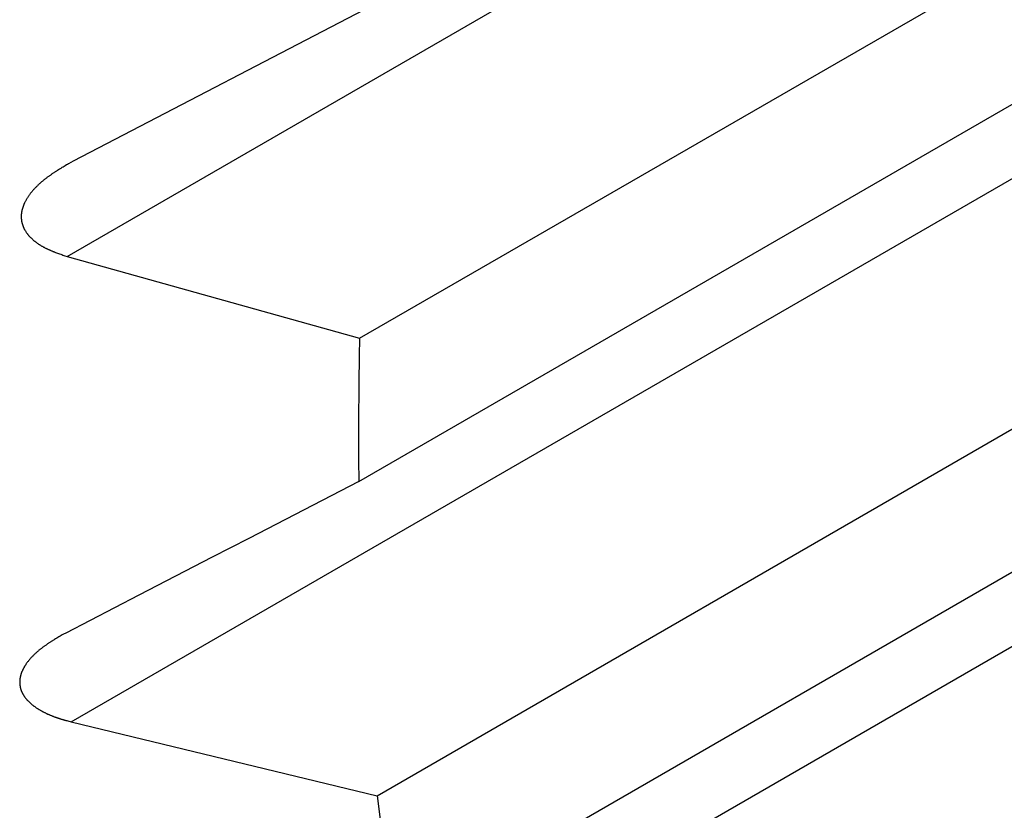
# Model space of a CAD drawing. Units: millimetres. Extents: x 0 to 841, y 0 to 594.
# Drawn here: x 144 to 145, y 87 to 88 of the extents above; entities that cross this region are included whole.
import ezdxf

# ---------------------------------------------------------------- set-up
doc = ezdxf.new("R2010")
doc.units = ezdxf.units.MM
doc.layers.add('SLD-0', color=179, linetype='Continuous')

msp = doc.modelspace()

# ---------------------------------------------------------------- linework, layer by layer
at = {"layer": 'SLD-0'}
for p, q in [((144.297, 87.898), (151.8707, 92.2702)), ((144.6378, 87.8027), (151.9882, 92.046)), ((144.637, 87.6357), (151.9772, 91.8731)), ((144.3017, 87.3557), (151.8348, 91.7045)), ((144.6583, 87.2696), (151.9523, 91.4803)), ((144.6778, 87.1143), (151.9413, 91.3074)), ((144.3738, 86.8524), (151.7988, 91.1388)), ((144.6627, 88.1955), (144.3041, 88.0091)), ((144.2949, 88.0037), (144.2936, 88.0029)), ((144.2962, 88.0045), (144.2949, 88.0037)), ((144.2975, 88.0052), (144.2962, 88.0045)), ((144.2988, 88.006), (144.2975, 88.0052)), ((144.3014, 88.0075), (144.2988, 88.006)), ((144.3041, 88.0091), (144.3014, 88.0075)), ((144.2766, 87.992), (144.276, 87.9915)), ((144.2772, 87.9924), (144.2766, 87.992)), ((144.2778, 87.9928), (144.2772, 87.9924)), ((144.2784, 87.9932), (144.2778, 87.9928)), ((144.279, 87.9937), (144.2784, 87.9932)), ((144.2796, 87.9941), (144.279, 87.9937)), ((144.2802, 87.9945), (144.2796, 87.9941)), ((144.2809, 87.9949), (144.2802, 87.9945)), ((144.2815, 87.9953), (144.2809, 87.9949)), ((144.2821, 87.9957), (144.2815, 87.9953)), ((144.2827, 87.9961), (144.2821, 87.9957)), ((144.2833, 87.9966), (144.2827, 87.9961)), ((144.284, 87.997), (144.2833, 87.9966)), ((144.2846, 87.9974), (144.284, 87.997)), ((144.2852, 87.9978), (144.2846, 87.9974)), ((144.2859, 87.9982), (144.2852, 87.9978)), ((144.2871, 87.999), (144.2859, 87.9982)), ((144.2884, 87.9998), (144.2871, 87.999)), ((144.2897, 88.0006), (144.2884, 87.9998)), ((144.291, 88.0014), (144.2897, 88.0006)), ((144.2923, 88.0021), (144.291, 88.0014)), ((144.2936, 88.0029), (144.2923, 88.0021)), ((144.2625, 87.9804), (144.262, 87.9799)), ((144.2631, 87.9809), (144.2625, 87.9804)), ((144.2636, 87.9814), (144.2631, 87.9809)), ((144.2641, 87.9819), (144.2636, 87.9814)), ((144.2646, 87.9824), (144.2641, 87.9819)), ((144.2652, 87.9829), (144.2646, 87.9824)), ((144.2657, 87.9833), (144.2652, 87.9829)), ((144.2662, 87.9838), (144.2657, 87.9833)), ((144.2668, 87.9843), (144.2662, 87.9838)), ((144.2673, 87.9848), (144.2668, 87.9843)), ((144.2679, 87.9852), (144.2673, 87.9848)), ((144.2685, 87.9857), (144.2679, 87.9852)), ((144.269, 87.9862), (144.2685, 87.9857)), ((144.2696, 87.9866), (144.269, 87.9862)), ((144.2701, 87.9871), (144.2696, 87.9866)), ((144.2707, 87.9875), (144.2701, 87.9871)), ((144.2713, 87.988), (144.2707, 87.9875)), ((144.2719, 87.9884), (144.2713, 87.988)), ((144.2724, 87.9889), (144.2719, 87.9884)), ((144.273, 87.9893), (144.2724, 87.9889)), ((144.2736, 87.9898), (144.273, 87.9893)), ((144.2742, 87.9902), (144.2736, 87.9898)), ((144.2748, 87.9907), (144.2742, 87.9902)), ((144.2754, 87.9911), (144.2748, 87.9907)), ((144.276, 87.9915), (144.2754, 87.9911)), ((144.2528, 87.9692), (144.2524, 87.9687)), ((144.2532, 87.9698), (144.2528, 87.9692)), ((144.2536, 87.9704), (144.2532, 87.9698)), ((144.2541, 87.9709), (144.2536, 87.9704)), ((144.2545, 87.9715), (144.2541, 87.9709)), ((144.2549, 87.972), (144.2545, 87.9715)), ((144.2553, 87.9726), (144.2549, 87.972)), ((144.2558, 87.9731), (144.2553, 87.9726)), ((144.2562, 87.9736), (144.2558, 87.9731)), ((144.2567, 87.9742), (144.2562, 87.9736)), ((144.2571, 87.9747), (144.2567, 87.9742)), ((144.2576, 87.9752), (144.2571, 87.9747)), ((144.2581, 87.9758), (144.2576, 87.9752)), ((144.2586, 87.9763), (144.2581, 87.9758)), ((144.259, 87.9768), (144.2586, 87.9763)), ((144.2595, 87.9773), (144.259, 87.9768)), ((144.26, 87.9779), (144.2595, 87.9773)), ((144.2605, 87.9784), (144.26, 87.9779)), ((144.261, 87.9789), (144.2605, 87.9784)), ((144.2615, 87.9794), (144.261, 87.9789)), ((144.262, 87.9799), (144.2615, 87.9794)), ((144.2462, 87.9573), (144.2461, 87.957)), ((144.2463, 87.9576), (144.2462, 87.9573)), ((144.2465, 87.9579), (144.2463, 87.9576)), ((144.2466, 87.9582), (144.2465, 87.9579)), ((144.2467, 87.9585), (144.2466, 87.9582)), ((144.2468, 87.9588), (144.2467, 87.9585)), ((144.247, 87.9591), (144.2468, 87.9588)), ((144.2471, 87.9594), (144.247, 87.9591)), ((144.2472, 87.9597), (144.2471, 87.9594)), ((144.2474, 87.96), (144.2472, 87.9597)), ((144.2475, 87.9603), (144.2474, 87.96)), ((144.2476, 87.9606), (144.2475, 87.9603)), ((144.2479, 87.9611), (144.2476, 87.9606)), ((144.2482, 87.9617), (144.2479, 87.9611)), ((144.2485, 87.9623), (144.2482, 87.9617)), ((144.2489, 87.9629), (144.2485, 87.9623)), ((144.2492, 87.9635), (144.2489, 87.9629)), ((144.2495, 87.9641), (144.2492, 87.9635)), ((144.2498, 87.9647), (144.2495, 87.9641)), ((144.2502, 87.9652), (144.2498, 87.9647)), ((144.2505, 87.9658), (144.2502, 87.9652)), ((144.2509, 87.9664), (144.2505, 87.9658)), ((144.2513, 87.967), (144.2509, 87.9664)), ((144.2517, 87.9675), (144.2513, 87.967)), ((144.252, 87.9681), (144.2517, 87.9675)), ((144.2524, 87.9687), (144.252, 87.9681)), ((144.2437, 87.9459), (144.2436, 87.9456)), ((144.2438, 87.9474), (144.2437, 87.9471)), ((144.2437, 87.9471), (144.2437, 87.9468)), ((144.2437, 87.9468), (144.2437, 87.9465)), ((144.2437, 87.9465), (144.2437, 87.9462)), ((144.2437, 87.9462), (144.2437, 87.9459)), ((144.2439, 87.9483), (144.2438, 87.948)), ((144.2438, 87.948), (144.2438, 87.9477)), ((144.2438, 87.9477), (144.2438, 87.9474)), ((144.244, 87.9492), (144.2439, 87.9489)), ((144.2439, 87.9489), (144.2439, 87.9486)), ((144.2439, 87.9486), (144.2439, 87.9483)), ((144.2441, 87.9498), (144.244, 87.9495)), ((144.244, 87.9495), (144.244, 87.9492)), ((144.2442, 87.9504), (144.2441, 87.9501)), ((144.2441, 87.9501), (144.2441, 87.9498)), ((144.2443, 87.9507), (144.2442, 87.9504)), ((144.2444, 87.9513), (144.2443, 87.951)), ((144.2443, 87.951), (144.2443, 87.9507)), ((144.2445, 87.9519), (144.2444, 87.9516)), ((144.2444, 87.9516), (144.2444, 87.9513)), ((144.2446, 87.9522), (144.2445, 87.9519)), ((144.2447, 87.9525), (144.2446, 87.9522)), ((144.2448, 87.9531), (144.2447, 87.9528)), ((144.2447, 87.9528), (144.2447, 87.9525)), ((144.2449, 87.9534), (144.2448, 87.9531)), ((144.245, 87.9537), (144.2449, 87.9534)), ((144.2451, 87.954), (144.245, 87.9537)), ((144.2452, 87.9543), (144.2451, 87.954)), ((144.2453, 87.9546), (144.2452, 87.9543)), ((144.2454, 87.9549), (144.2453, 87.9546)), ((144.2455, 87.9552), (144.2454, 87.9549)), ((144.2456, 87.9555), (144.2455, 87.9552)), ((144.2457, 87.9558), (144.2456, 87.9555)), ((144.2458, 87.9561), (144.2457, 87.9558)), ((144.2459, 87.9564), (144.2458, 87.9561)), ((144.246, 87.9567), (144.2459, 87.9564)), ((144.2461, 87.957), (144.246, 87.9567)), ((144.2436, 87.9456), (144.2436, 87.9453)), ((144.2436, 87.9453), (144.2436, 87.945)), ((144.2436, 87.945), (144.2436, 87.9447)), ((144.2436, 87.9447), (144.2436, 87.9444)), ((144.2436, 87.9444), (144.2436, 87.9441)), ((144.2436, 87.9441), (144.2436, 87.9438)), ((144.2436, 87.9438), (144.2436, 87.9435)), ((144.2436, 87.9435), (144.2436, 87.9432)), ((144.2436, 87.9432), (144.2436, 87.9429)), ((144.2436, 87.9429), (144.2437, 87.9426)), ((144.2437, 87.9426), (144.2437, 87.9423)), ((144.2437, 87.9423), (144.2437, 87.9421)), ((144.2437, 87.9421), (144.2437, 87.9418)), ((144.2437, 87.9418), (144.2437, 87.9415)), ((144.2437, 87.9415), (144.2438, 87.9412)), ((144.2438, 87.9412), (144.2438, 87.9409)), ((144.2438, 87.9409), (144.2438, 87.9406)), ((144.2438, 87.9406), (144.2439, 87.9403)), ((144.2439, 87.9403), (144.2439, 87.94)), ((144.2439, 87.94), (144.2439, 87.9397)), ((144.2439, 87.9397), (144.244, 87.9395)), ((144.244, 87.9395), (144.244, 87.9392)), ((144.244, 87.9392), (144.2441, 87.9389)), ((144.2441, 87.9389), (144.2441, 87.9386)), ((144.2441, 87.9386), (144.2442, 87.9383)), ((144.2442, 87.9383), (144.2442, 87.938)), ((144.2442, 87.938), (144.2443, 87.9378)), ((144.2443, 87.9378), (144.2444, 87.9375)), ((144.2444, 87.9375), (144.2444, 87.9372)), ((144.2444, 87.9372), (144.2445, 87.9369)), ((144.2445, 87.9369), (144.2446, 87.9366)), ((144.2446, 87.9366), (144.2446, 87.9364)), ((144.2446, 87.9364), (144.2447, 87.9361)), ((144.2447, 87.9361), (144.2448, 87.9358)), ((144.2448, 87.9358), (144.2449, 87.9355)), ((144.2449, 87.9355), (144.2449, 87.9353)), ((144.2449, 87.9353), (144.245, 87.935)), ((144.245, 87.935), (144.2451, 87.9347)), ((144.2451, 87.9347), (144.2452, 87.9345)), ((144.2452, 87.9345), (144.2453, 87.9342)), ((144.2453, 87.9342), (144.2454, 87.9339)), ((144.2454, 87.9339), (144.2455, 87.9337)), ((144.2455, 87.9337), (144.2456, 87.9334)), ((144.2456, 87.9334), (144.2457, 87.9331)), ((144.2457, 87.9331), (144.2458, 87.9329)), ((144.2458, 87.9329), (144.2459, 87.9326)), ((144.2459, 87.9326), (144.246, 87.9323)), ((144.246, 87.9323), (144.2461, 87.9321)), ((144.2461, 87.9321), (144.2462, 87.9318)), ((144.2462, 87.9318), (144.2464, 87.9316)), ((144.2464, 87.9316), (144.2465, 87.9313)), ((144.2465, 87.9313), (144.2466, 87.931)), ((144.2466, 87.931), (144.2467, 87.9308)), ((144.2467, 87.9308), (144.2468, 87.9305)), ((144.2468, 87.9305), (144.247, 87.9303)), ((144.247, 87.9303), (144.2471, 87.93)), ((144.2471, 87.93), (144.2472, 87.9298)), ((144.2472, 87.9298), (144.2474, 87.9295)), ((144.2474, 87.9295), (144.2475, 87.9293)), ((144.2475, 87.9293), (144.2476, 87.929)), ((144.2476, 87.929), (144.2478, 87.9288)), ((144.2478, 87.9288), (144.2479, 87.9285)), ((144.2479, 87.9285), (144.2481, 87.9283)), ((144.2481, 87.9283), (144.2482, 87.928)), ((144.2482, 87.928), (144.2485, 87.9276)), ((144.2485, 87.9276), (144.2488, 87.9271)), ((144.2488, 87.9271), (144.2491, 87.9266)), ((144.2491, 87.9266), (144.2494, 87.9261)), ((144.2494, 87.9261), (144.2498, 87.9256)), ((144.2498, 87.9256), (144.2501, 87.9252)), ((144.2501, 87.9252), (144.2504, 87.9247)), ((144.2504, 87.9247), (144.2508, 87.9243)), ((144.2508, 87.9243), (144.2511, 87.9238)), ((144.2511, 87.9238), (144.2515, 87.9233)), ((144.2515, 87.9233), (144.2519, 87.9229)), ((144.2519, 87.9229), (144.2522, 87.9225)), ((144.2522, 87.9225), (144.2526, 87.922)), ((144.2526, 87.922), (144.253, 87.9216)), ((144.253, 87.9216), (144.2534, 87.9212)), ((144.2534, 87.9212), (144.2538, 87.9207)), ((144.2538, 87.9207), (144.2542, 87.9203)), ((144.2542, 87.9203), (144.2546, 87.9199)), ((144.2546, 87.9199), (144.255, 87.9195)), ((144.255, 87.9195), (144.2554, 87.9191)), ((144.2554, 87.9191), (144.2559, 87.9187)), ((144.2559, 87.9187), (144.2563, 87.9183)), ((144.2563, 87.9183), (144.2567, 87.9179)), ((144.2567, 87.9179), (144.2572, 87.9175)), ((144.2572, 87.9175), (144.2576, 87.9171)), ((144.2576, 87.9171), (144.2581, 87.9167)), ((144.2581, 87.9167), (144.2585, 87.9163)), ((144.2585, 87.9163), (144.259, 87.9159)), ((144.259, 87.9159), (144.2594, 87.9156)), ((144.2594, 87.9156), (144.2599, 87.9152)), ((144.2599, 87.9152), (144.2604, 87.9148)), ((144.2604, 87.9148), (144.2609, 87.9145)), ((144.2609, 87.9145), (144.2614, 87.9141)), ((144.2614, 87.9141), (144.2619, 87.9137)), ((144.2619, 87.9137), (144.2623, 87.9134)), ((144.2623, 87.9134), (144.2628, 87.913)), ((144.2628, 87.913), (144.2633, 87.9127)), ((144.2633, 87.9127), (144.2639, 87.9124)), ((144.2639, 87.9124), (144.2644, 87.912)), ((144.2644, 87.912), (144.2649, 87.9117)), ((144.2649, 87.9117), (144.2654, 87.9114)), ((144.2654, 87.9114), (144.2659, 87.911)), ((144.2659, 87.911), (144.2664, 87.9107)), ((144.2664, 87.9107), (144.267, 87.9104)), ((144.267, 87.9104), (144.2675, 87.9101)), ((144.2675, 87.9101), (144.268, 87.9098)), ((144.268, 87.9098), (144.2686, 87.9095)), ((144.2686, 87.9095), (144.2691, 87.9092)), ((144.2691, 87.9092), (144.2697, 87.9089)), ((144.2697, 87.9089), (144.2702, 87.9086)), ((144.2702, 87.9086), (144.2708, 87.9083)), ((144.2708, 87.9083), (144.2713, 87.908)), ((144.2713, 87.908), (144.2719, 87.9077)), ((144.2719, 87.9077), (144.2724, 87.9075)), ((144.2724, 87.9075), (144.273, 87.9072)), ((144.273, 87.9072), (144.2736, 87.9069)), ((144.2736, 87.9069), (144.2741, 87.9067)), ((144.2741, 87.9067), (144.2747, 87.9064)), ((144.2747, 87.9064), (144.2753, 87.9061)), ((144.2753, 87.9061), (144.2759, 87.9059)), ((144.2759, 87.9059), (144.2764, 87.9056)), ((144.2764, 87.9056), (144.277, 87.9054)), ((144.277, 87.9054), (144.2776, 87.9051)), ((144.2776, 87.9051), (144.2782, 87.9049)), ((144.2782, 87.9049), (144.2788, 87.9046)), ((144.2788, 87.9046), (144.2794, 87.9044)), ((144.2794, 87.9044), (144.2799, 87.9041)), ((144.2799, 87.9041), (144.2805, 87.9039)), ((144.2805, 87.9039), (144.2811, 87.9036)), ((144.2811, 87.9036), (144.2817, 87.9034)), ((144.2817, 87.9034), (144.2823, 87.9032)), ((144.2823, 87.9032), (144.2829, 87.9029)), ((144.2829, 87.9029), (144.2835, 87.9027)), ((144.2835, 87.9027), (144.2847, 87.9023)), ((144.2847, 87.9023), (144.2859, 87.9018)), ((144.2859, 87.9018), (144.2872, 87.9014)), ((144.2872, 87.9014), (144.2884, 87.9009)), ((144.2884, 87.9009), (144.2896, 87.9005)), ((144.2896, 87.9005), (144.2908, 87.9001)), ((144.2908, 87.9001), (144.2921, 87.8996)), ((144.2921, 87.8996), (144.2933, 87.8992)), ((144.2933, 87.8992), (144.2945, 87.8988)), ((144.2945, 87.8988), (144.297, 87.898)), ((144.297, 87.898), (144.6378, 87.8027)), ((144.6378, 87.8027), (144.6375, 87.7817)), ((144.6375, 87.7817), (144.6373, 87.7712)), ((144.6373, 87.7712), (144.6372, 87.7607)), ((144.6372, 87.7607), (144.6371, 87.7554)), ((144.6371, 87.7554), (144.6371, 87.7502)), ((144.637, 87.7397), (144.6369, 87.7345)), ((144.6371, 87.7502), (144.637, 87.7449)), ((144.637, 87.7449), (144.637, 87.7397)), ((144.6369, 87.7292), (144.6368, 87.724)), ((144.6369, 87.7345), (144.6369, 87.7292)), ((144.6368, 87.7188), (144.6367, 87.7135)), ((144.6368, 87.724), (144.6368, 87.7188)), ((144.6367, 87.7135), (144.6367, 87.7083)), ((144.6367, 87.7083), (144.6367, 87.7031)), ((144.6367, 87.7031), (144.6367, 87.6979)), ((144.6367, 87.6979), (144.6367, 87.6927)), ((144.6367, 87.6927), (144.6367, 87.6875)), ((144.6367, 87.6875), (144.6367, 87.6823)), ((144.6367, 87.6823), (144.6367, 87.6771)), ((144.6367, 87.6771), (144.6367, 87.6719)), ((144.6367, 87.6719), (144.6367, 87.6667)), ((144.6367, 87.6667), (144.6367, 87.6615)), ((144.6367, 87.6615), (144.6368, 87.6563)), ((144.6368, 87.6563), (144.6368, 87.6512)), ((144.6368, 87.6512), (144.6369, 87.646)), ((144.6369, 87.646), (144.637, 87.6409)), ((144.637, 87.6409), (144.637, 87.6357)), ((144.637, 87.6357), (144.5943, 87.6136)), ((144.5943, 87.6136), (144.5516, 87.5915)), ((144.5516, 87.5915), (144.5089, 87.5695)), ((144.5089, 87.5695), (144.4662, 87.5474)), ((144.4662, 87.5474), (144.3808, 87.5033)), ((144.3808, 87.5033), (144.2955, 87.4592)), ((144.2837, 87.4524), (144.2825, 87.4516)), ((144.285, 87.4531), (144.2837, 87.4524)), ((144.2863, 87.4539), (144.285, 87.4531)), ((144.2876, 87.4547), (144.2863, 87.4539)), ((144.2889, 87.4554), (144.2876, 87.4547)), ((144.2902, 87.4562), (144.2889, 87.4554)), ((144.2915, 87.4569), (144.2902, 87.4562)), ((144.2928, 87.4577), (144.2915, 87.4569)), ((144.2955, 87.4592), (144.2928, 87.4577)), ((144.2672, 87.4413), (144.2666, 87.4409)), ((144.2677, 87.4417), (144.2672, 87.4413)), ((144.2683, 87.4422), (144.2677, 87.4417)), ((144.2689, 87.4426), (144.2683, 87.4422)), ((144.2695, 87.443), (144.2689, 87.4426)), ((144.2701, 87.4435), (144.2695, 87.443)), ((144.2707, 87.4439), (144.2701, 87.4435)), ((144.2713, 87.4443), (144.2707, 87.4439)), ((144.2719, 87.4448), (144.2713, 87.4443)), ((144.2725, 87.4452), (144.2719, 87.4448)), ((144.2731, 87.4456), (144.2725, 87.4452)), ((144.2737, 87.446), (144.2731, 87.4456)), ((144.2743, 87.4464), (144.2737, 87.446)), ((144.2749, 87.4468), (144.2743, 87.4464)), ((144.2755, 87.4472), (144.2749, 87.4468)), ((144.2762, 87.4476), (144.2755, 87.4472)), ((144.2768, 87.448), (144.2762, 87.4476)), ((144.2774, 87.4484), (144.2768, 87.448)), ((144.278, 87.4488), (144.2774, 87.4484)), ((144.2786, 87.4492), (144.278, 87.4488)), ((144.2793, 87.4496), (144.2786, 87.4492)), ((144.2799, 87.45), (144.2793, 87.4496)), ((144.2805, 87.4504), (144.2799, 87.45)), ((144.2812, 87.4508), (144.2805, 87.4504)), ((144.2818, 87.4512), (144.2812, 87.4508)), ((144.2825, 87.4516), (144.2818, 87.4512)), ((144.2546, 87.4298), (144.2541, 87.4292)), ((144.255, 87.4303), (144.2546, 87.4298)), ((144.2555, 87.4308), (144.255, 87.4303)), ((144.256, 87.4313), (144.2555, 87.4308)), ((144.2565, 87.4318), (144.256, 87.4313)), ((144.257, 87.4323), (144.2565, 87.4318)), ((144.2575, 87.4328), (144.257, 87.4323)), ((144.258, 87.4333), (144.2575, 87.4328)), ((144.2585, 87.4338), (144.258, 87.4333)), ((144.259, 87.4343), (144.2585, 87.4338)), ((144.2595, 87.4348), (144.259, 87.4343)), ((144.26, 87.4353), (144.2595, 87.4348)), ((144.2605, 87.4358), (144.26, 87.4353)), ((144.2611, 87.4362), (144.2605, 87.4358)), ((144.2616, 87.4367), (144.2611, 87.4362)), ((144.2621, 87.4372), (144.2616, 87.4367)), ((144.2627, 87.4377), (144.2621, 87.4372)), ((144.2632, 87.4381), (144.2627, 87.4377)), ((144.2638, 87.4386), (144.2632, 87.4381)), ((144.2643, 87.4391), (144.2638, 87.4386)), ((144.2649, 87.4395), (144.2643, 87.4391)), ((144.2654, 87.44), (144.2649, 87.4395)), ((144.266, 87.4404), (144.2654, 87.44)), ((144.2666, 87.4409), (144.266, 87.4404)), ((144.2463, 87.4181), (144.2461, 87.4178)), ((144.2464, 87.4184), (144.2463, 87.4181)), ((144.2466, 87.4187), (144.2464, 87.4184)), ((144.2467, 87.419), (144.2466, 87.4187)), ((144.2469, 87.4192), (144.2467, 87.419)), ((144.247, 87.4195), (144.2469, 87.4192)), ((144.2472, 87.4198), (144.247, 87.4195)), ((144.2474, 87.4201), (144.2472, 87.4198)), ((144.2475, 87.4204), (144.2474, 87.4201)), ((144.2477, 87.4206), (144.2475, 87.4204)), ((144.2479, 87.4209), (144.2477, 87.4206)), ((144.248, 87.4212), (144.2479, 87.4209)), ((144.2484, 87.4217), (144.248, 87.4212)), ((144.2488, 87.4223), (144.2484, 87.4217)), ((144.2491, 87.4228), (144.2488, 87.4223)), ((144.2495, 87.4234), (144.2491, 87.4228)), ((144.2499, 87.4239), (144.2495, 87.4234)), ((144.2503, 87.4245), (144.2499, 87.4239)), ((144.2507, 87.425), (144.2503, 87.4245)), ((144.2511, 87.4256), (144.2507, 87.425)), ((144.2515, 87.4261), (144.2511, 87.4256)), ((144.2519, 87.4266), (144.2515, 87.4261)), ((144.2524, 87.4272), (144.2519, 87.4266)), ((144.2528, 87.4277), (144.2524, 87.4272)), ((144.2532, 87.4282), (144.2528, 87.4277)), ((144.2537, 87.4287), (144.2532, 87.4282)), ((144.2541, 87.4292), (144.2537, 87.4287)), ((144.2422, 87.4065), (144.2421, 87.4062)), ((144.2423, 87.407), (144.2422, 87.4067)), ((144.2422, 87.4067), (144.2422, 87.4065)), ((144.2424, 87.4076), (144.2423, 87.4073)), ((144.2423, 87.4073), (144.2423, 87.407)), ((144.2425, 87.4082), (144.2424, 87.4079)), ((144.2424, 87.4079), (144.2424, 87.4076)), ((144.2426, 87.4087), (144.2425, 87.4084)), ((144.2425, 87.4084), (144.2425, 87.4082)), ((144.2427, 87.409), (144.2426, 87.4087)), ((144.2428, 87.4093), (144.2427, 87.409)), ((144.2429, 87.4099), (144.2428, 87.4096)), ((144.2428, 87.4096), (144.2428, 87.4093)), ((144.243, 87.4102), (144.2429, 87.4099)), ((144.2431, 87.4104), (144.243, 87.4102)), ((144.2432, 87.411), (144.2431, 87.4107)), ((144.2431, 87.4107), (144.2431, 87.4104)), ((144.2433, 87.4113), (144.2432, 87.411)), ((144.2434, 87.4116), (144.2433, 87.4113)), ((144.2435, 87.4119), (144.2434, 87.4116)), ((144.2436, 87.4122), (144.2435, 87.4119)), ((144.2437, 87.4124), (144.2436, 87.4122)), ((144.2438, 87.4127), (144.2437, 87.4124)), ((144.2439, 87.413), (144.2438, 87.4127)), ((144.244, 87.4133), (144.2439, 87.413)), ((144.2441, 87.4136), (144.244, 87.4133)), ((144.2443, 87.4139), (144.2441, 87.4136)), ((144.2444, 87.4142), (144.2443, 87.4139)), ((144.2445, 87.4144), (144.2444, 87.4142)), ((144.2446, 87.4147), (144.2445, 87.4144)), ((144.2447, 87.415), (144.2446, 87.4147)), ((144.2449, 87.4153), (144.2447, 87.415)), ((144.245, 87.4156), (144.2449, 87.4153)), ((144.2451, 87.4159), (144.245, 87.4156)), ((144.2453, 87.4161), (144.2451, 87.4159)), ((144.2454, 87.4164), (144.2453, 87.4161)), ((144.2455, 87.4167), (144.2454, 87.4164)), ((144.2457, 87.417), (144.2455, 87.4167)), ((144.2458, 87.4173), (144.2457, 87.417)), ((144.246, 87.4176), (144.2458, 87.4173)), ((144.2461, 87.4178), (144.246, 87.4176)), ((144.2419, 87.4033), (144.2418, 87.4031)), ((144.2418, 87.4031), (144.2418, 87.4028)), ((144.2418, 87.4028), (144.2418, 87.4025)), ((144.2418, 87.4025), (144.2418, 87.4022)), ((144.2418, 87.4022), (144.2418, 87.4019)), ((144.2418, 87.4019), (144.2418, 87.4017)), ((144.2418, 87.4017), (144.2418, 87.4014)), ((144.2418, 87.4014), (144.2418, 87.4011)), ((144.2418, 87.4011), (144.2418, 87.4008)), ((144.2418, 87.4008), (144.2418, 87.4005)), ((144.2418, 87.4005), (144.2419, 87.4003)), ((144.242, 87.4047), (144.2419, 87.4045)), ((144.2419, 87.4045), (144.2419, 87.4042)), ((144.2419, 87.4042), (144.2419, 87.4039)), ((144.2419, 87.4039), (144.2419, 87.4036)), ((144.2419, 87.4036), (144.2419, 87.4033)), ((144.2419, 87.4003), (144.2419, 87.4)), ((144.2419, 87.4), (144.2419, 87.3997)), ((144.2419, 87.3997), (144.2419, 87.3994)), ((144.2419, 87.3994), (144.2419, 87.3992)), ((144.2419, 87.3992), (144.242, 87.3989)), ((144.2421, 87.4056), (144.242, 87.4053)), ((144.242, 87.4053), (144.242, 87.405)), ((144.242, 87.405), (144.242, 87.4047)), ((144.242, 87.3989), (144.242, 87.3986)), ((144.242, 87.3986), (144.242, 87.3984)), ((144.242, 87.3984), (144.2421, 87.3981)), ((144.2421, 87.4062), (144.2421, 87.4059)), ((144.2421, 87.4059), (144.2421, 87.4056)), ((144.2421, 87.3981), (144.2421, 87.3978)), ((144.2421, 87.3978), (144.2422, 87.3975)), ((144.2422, 87.3975), (144.2422, 87.3973)), ((144.2422, 87.3973), (144.2422, 87.397)), ((144.2422, 87.397), (144.2423, 87.3967)), ((144.2423, 87.3967), (144.2423, 87.3965)), ((144.2423, 87.3965), (144.2424, 87.3962)), ((144.2424, 87.3962), (144.2425, 87.3959)), ((144.2425, 87.3959), (144.2425, 87.3957)), ((144.2425, 87.3957), (144.2426, 87.3954)), ((144.2426, 87.3954), (144.2426, 87.3952)), ((144.2426, 87.3952), (144.2427, 87.3949)), ((144.2427, 87.3949), (144.2428, 87.3946)), ((144.2428, 87.3946), (144.2429, 87.3944)), ((144.2429, 87.3944), (144.2429, 87.3941)), ((144.2429, 87.3941), (144.243, 87.3939)), ((144.243, 87.3939), (144.2431, 87.3936)), ((144.2431, 87.3936), (144.2432, 87.3933)), ((144.2432, 87.3933), (144.2433, 87.3931)), ((144.2433, 87.3931), (144.2433, 87.3928)), ((144.2433, 87.3928), (144.2434, 87.3926)), ((144.2434, 87.3926), (144.2435, 87.3923)), ((144.2435, 87.3923), (144.2436, 87.3921)), ((144.2436, 87.3921), (144.2437, 87.3918)), ((144.2437, 87.3918), (144.2438, 87.3916)), ((144.2438, 87.3916), (144.2439, 87.3913)), ((144.2439, 87.3913), (144.244, 87.3911)), ((144.244, 87.3911), (144.2441, 87.3908)), ((144.2441, 87.3908), (144.2442, 87.3906)), ((144.2442, 87.3906), (144.2443, 87.3903)), ((144.2443, 87.3903), (144.2445, 87.3901)), ((144.2445, 87.3901), (144.2446, 87.3899)), ((144.2446, 87.3899), (144.2447, 87.3896)), ((144.2447, 87.3896), (144.2448, 87.3894)), ((144.2448, 87.3894), (144.2449, 87.3891)), ((144.2449, 87.3891), (144.245, 87.3889)), ((144.245, 87.3889), (144.2452, 87.3887)), ((144.2452, 87.3887), (144.2453, 87.3884)), ((144.2453, 87.3884), (144.2454, 87.3882)), ((144.2454, 87.3882), (144.2456, 87.3879)), ((144.2456, 87.3879), (144.2457, 87.3877)), ((144.2457, 87.3877), (144.2458, 87.3875)), ((144.2458, 87.3875), (144.246, 87.3872)), ((144.246, 87.3872), (144.2461, 87.387)), ((144.2461, 87.387), (144.2462, 87.3868)), ((144.2462, 87.3868), (144.2464, 87.3865)), ((144.2464, 87.3865), (144.2465, 87.3863)), ((144.2465, 87.3863), (144.2467, 87.3861)), ((144.2467, 87.3861), (144.2468, 87.3859)), ((144.2468, 87.3859), (144.247, 87.3856)), ((144.247, 87.3856), (144.2473, 87.3852)), ((144.2473, 87.3852), (144.2476, 87.3847)), ((144.2476, 87.3847), (144.2479, 87.3843)), ((144.2479, 87.3843), (144.2482, 87.3839)), ((144.2482, 87.3839), (144.2486, 87.3834)), ((144.2486, 87.3834), (144.2489, 87.383)), ((144.2489, 87.383), (144.2493, 87.3826)), ((144.2493, 87.3826), (144.2496, 87.3821)), ((144.2496, 87.3821), (144.25, 87.3817)), ((144.25, 87.3817), (144.2503, 87.3813)), ((144.2503, 87.3813), (144.2507, 87.3809)), ((144.2507, 87.3809), (144.2511, 87.3805)), ((144.2511, 87.3805), (144.2515, 87.3801)), ((144.2515, 87.3801), (144.2519, 87.3797)), ((144.2519, 87.3797), (144.2523, 87.3793)), ((144.2523, 87.3793), (144.2527, 87.3789)), ((144.2527, 87.3789), (144.2531, 87.3785)), ((144.2531, 87.3785), (144.2535, 87.3781)), ((144.2535, 87.3781), (144.2539, 87.3777)), ((144.2539, 87.3777), (144.2543, 87.3774)), ((144.2543, 87.3774), (144.2548, 87.377)), ((144.2548, 87.377), (144.2552, 87.3766)), ((144.2552, 87.3766), (144.2556, 87.3762)), ((144.2556, 87.3762), (144.2561, 87.3759)), ((144.2561, 87.3759), (144.2565, 87.3755)), ((144.2565, 87.3755), (144.257, 87.3752)), ((144.257, 87.3752), (144.2574, 87.3748)), ((144.2574, 87.3748), (144.2579, 87.3745)), ((144.2579, 87.3745), (144.2584, 87.3741)), ((144.2584, 87.3741), (144.2588, 87.3738)), ((144.2588, 87.3738), (144.2593, 87.3734)), ((144.2593, 87.3734), (144.2598, 87.3731)), ((144.2598, 87.3731), (144.2603, 87.3727)), ((144.2603, 87.3727), (144.2607, 87.3724)), ((144.2607, 87.3724), (144.2612, 87.3721)), ((144.2612, 87.3721), (144.2617, 87.3718)), ((144.2617, 87.3718), (144.2622, 87.3714)), ((144.2622, 87.3714), (144.2627, 87.3711)), ((144.2627, 87.3711), (144.2632, 87.3708)), ((144.2632, 87.3708), (144.2637, 87.3705)), ((144.2637, 87.3705), (144.2642, 87.3702)), ((144.2642, 87.3702), (144.2647, 87.3699)), ((144.2647, 87.3699), (144.2653, 87.3696)), ((144.2653, 87.3696), (144.2658, 87.3693)), ((144.2658, 87.3693), (144.2663, 87.369)), ((144.2663, 87.369), (144.2668, 87.3687)), ((144.2668, 87.3687), (144.2673, 87.3684)), ((144.2673, 87.3684), (144.2679, 87.3681)), ((144.2679, 87.3681), (144.2684, 87.3678)), ((144.2684, 87.3678), (144.2689, 87.3675)), ((144.2689, 87.3675), (144.2695, 87.3672)), ((144.2695, 87.3672), (144.27, 87.367)), ((144.27, 87.367), (144.2706, 87.3667)), ((144.2706, 87.3667), (144.2711, 87.3664)), ((144.2711, 87.3664), (144.2717, 87.3661)), ((144.2717, 87.3661), (144.2722, 87.3659)), ((144.2722, 87.3659), (144.2728, 87.3656)), ((144.2728, 87.3656), (144.2733, 87.3653)), ((144.2733, 87.3653), (144.2739, 87.3651)), ((144.2739, 87.3651), (144.2744, 87.3648)), ((144.2744, 87.3648), (144.275, 87.3646)), ((144.275, 87.3646), (144.2756, 87.3643)), ((144.2756, 87.3643), (144.2761, 87.3641)), ((144.2761, 87.3641), (144.2767, 87.3638)), ((144.2767, 87.3638), (144.2773, 87.3636)), ((144.2773, 87.3636), (144.2779, 87.3633)), ((144.2779, 87.3633), (144.2785, 87.3631)), ((144.2785, 87.3631), (144.279, 87.3629)), ((144.279, 87.3629), (144.2796, 87.3626)), ((144.2796, 87.3626), (144.2802, 87.3624)), ((144.2802, 87.3624), (144.2808, 87.3622)), ((144.2808, 87.3622), (144.2814, 87.362)), ((144.2814, 87.362), (144.282, 87.3617)), ((144.282, 87.3617), (144.2826, 87.3615)), ((144.2826, 87.3615), (144.2832, 87.3613)), ((144.2832, 87.3613), (144.2838, 87.3611)), ((144.2838, 87.3611), (144.2844, 87.3609)), ((144.2844, 87.3609), (144.285, 87.3606)), ((144.285, 87.3606), (144.2856, 87.3604)), ((144.2856, 87.3604), (144.2862, 87.3602)), ((144.2862, 87.3602), (144.2868, 87.36)), ((144.2868, 87.36), (144.2874, 87.3598)), ((144.2874, 87.3598), (144.288, 87.3596)), ((144.288, 87.3596), (144.2886, 87.3594)), ((144.2886, 87.3594), (144.2892, 87.3592)), ((144.2892, 87.3592), (144.2898, 87.359)), ((144.2898, 87.359), (144.2904, 87.3588)), ((144.2904, 87.3588), (144.2911, 87.3587)), ((144.2911, 87.3587), (144.2917, 87.3585)), ((144.2917, 87.3585), (144.2923, 87.3583)), ((144.2923, 87.3583), (144.2929, 87.3581)), ((144.2929, 87.3581), (144.2935, 87.3579)), ((144.2935, 87.3579), (144.2942, 87.3577)), ((144.2942, 87.3577), (144.2948, 87.3576)), ((144.2948, 87.3576), (144.2954, 87.3574)), ((144.2954, 87.3574), (144.2961, 87.3572)), ((144.2961, 87.3572), (144.2967, 87.3571)), ((144.2967, 87.3571), (144.2979, 87.3567)), ((144.2979, 87.3567), (144.2992, 87.3564)), ((144.2992, 87.3564), (144.3005, 87.3561)), ((144.3005, 87.3561), (144.3017, 87.3557)), ((144.3017, 87.3557), (144.6583, 87.2696)), ((144.6583, 87.2696), (144.6778, 87.1143))]:
    msp.add_line(p, q, dxfattribs=at)

doc.saveas('drawing.dxf')
